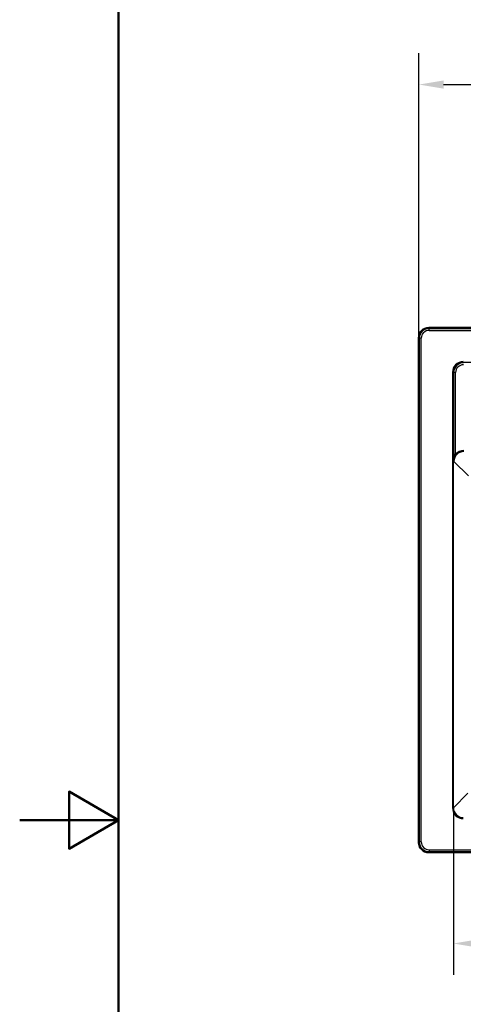
# Model space of a CAD drawing. Units: millimetres. Extents: x 0 to 2100, y 0 to 2970.
# Drawn here: x 0 to 449, y 1299 to 2294 of the extents above; entities that cross this region are included whole.
import ezdxf

# ---------------------------------------------------------------- set-up
doc = ezdxf.new("R2010")
doc.units = ezdxf.units.MM
doc.header["$LTSCALE"] = 10
for name, color, linetype, lineweight in [('Dimensions(ISO)', 7, 'Continuous', 25), ('Sketch Geometry(ISO)', 7, 'Continuous', 50), ('Visible Edges(ISO)', 7, 'Continuous', 50), ('Visible Tangent Edges(ISO)', 7, 'Continuous', 25)]:
    doc.layers.add(name, color=color, linetype=linetype, lineweight=lineweight)
doc.styles.add('Text_3.5mm', font='arial.ttf', dxfattribs={"width": 0.9})
doc.dimstyles.new('KS-STANDARD', dxfattribs={"dimscale": 10, "dimtxt": 3.5, "dimasz": 2.5, "dimexe": 3.175, "dimexo": 0, "dimgap": 0.8, "dimtad": 1, "dimdec": 1, "dimrnd": 1e-08, "dimtxsty": 'Text_3.5mm', "dimcen": 0.09, "dimdle": 10, "dimclrd": 7, "dimclre": 7, "dimclrt": 7, "dimadec": 0, "dimazin": 2, "dimtfac": 0.714286, "dimtdec": 4, "dimtmove": 0, "dimatfit": 3, "dimfxl": 1, "dimtolj": 1, "dimlwd": 25, "dimlwe": 25, "dimarcsym": 0})

# ---------------------------------------------------------------- blocks, each defined once
blk = doc.blocks.new('*D6')
at = {"layer": 'Defpoints', "color": 0, "linetype": 'Continuous', "transparency": 16777216}
for p in [(963.46, 2228.44), (403.64, 1972.51), (963.46, 1972.51)]:
    blk.add_point(p, dxfattribs=at)
at = {"layer": 'Dimensions(ISO)', "color": 7, "linetype": 'Continuous', "lineweight": 25, "transparency": 16777216}
for p, q in [((403.64, 1972.51), (403.64, 2260.19)), ((963.46, 1972.51), (963.46, 2260.19)), ((428.64, 2228.44), (938.46, 2228.44))]:
    blk.add_line(p, q, dxfattribs=at)
at = {"layer": 'Dimensions(ISO)', "color": 7, "linetype": 'Continuous', "transparency": 16777216}
for points in [[(428.64, 2232.6), (428.64, 2224.27), (403.64, 2228.44)], [(938.46, 2232.6), (938.46, 2224.27), (963.46, 2228.44)]]:
    blk.add_solid(points, dxfattribs=at)
at = {"layer": 'Dimensions(ISO)', "color": 7, "linetype": 'Continuous', "lineweight": 25, "transparency": 16777216, "insert": (648.8, 2254.31), "char_height": 35, "attachment_point": 4, "style": 'Text_3.5mm'}
blk.add_mtext('\\A1;560', dxfattribs=at)
blk = doc.blocks.new('*D10')
at = {"layer": 'Defpoints', "color": 0, "linetype": 'Continuous', "transparency": 16777216}
for p in [(438.63, 1497.61), (928.47, 1497.61), (438.63, 1360.38)]:
    blk.add_point(p, dxfattribs=at)
at = {"layer": 'Dimensions(ISO)', "color": 7, "linetype": 'Continuous', "lineweight": 25, "transparency": 16777216}
for p, q in [((438.63, 1497.61), (438.63, 1328.63)), ((928.47, 1497.61), (928.47, 1328.63)), ((903.47, 1360.38), (463.63, 1360.38))]:
    blk.add_line(p, q, dxfattribs=at)
at = {"layer": 'Dimensions(ISO)', "color": 7, "linetype": 'Continuous', "transparency": 16777216}
for points in [[(463.63, 1364.55), (463.63, 1356.21), (438.63, 1360.38)], [(903.47, 1364.55), (903.47, 1356.21), (928.47, 1360.38)]]:
    blk.add_solid(points, dxfattribs=at)
at = {"layer": 'Dimensions(ISO)', "color": 7, "linetype": 'Continuous', "lineweight": 25, "transparency": 16777216, "insert": (629.86, 1386.25), "char_height": 35, "attachment_point": 4, "style": 'Text_3.5mm'}
blk.add_mtext('\\A1;\\fArial|b0|i0;~ 490', dxfattribs=at)
blk = doc.blocks.new('Borders Default Border')
at = {"layer": 'Sketch Geometry(ISO)', "flags": 128}
for points in [[(10, 10), (10, 287), (200, 287), (200, 10), (10, 10)], [(0, 148.5), (10, 148.5), (5, 151.387), (5, 145.613), (10, 148.5)]]:
    blk.add_lwpolyline(points, dxfattribs=at)

msp = doc.modelspace()

# ---------------------------------------------------------------- linework, layer by layer
at = {"layer": 'Visible Edges(ISO)'}
for p, q in [((953.499, 1982.476), (413.598, 1982.476)), ((403.636, 1972.514), (403.636, 1462.613)), ((413.598, 1452.651), (953.499, 1452.651))]:
    msp.add_line(p, q, dxfattribs=at)
for centre, major_axis in [((413.674, 1972.438), (-7.125, 7.125)), ((413.674, 1462.689), (-7.125, -7.125))]:
    msp.add_ellipse(centre, major_axis=major_axis, ratio=0.9924325, start_param=5.5015852, end_param=7.0647854, dxfattribs=at)
at = {"layer": 'Visible Tangent Edges(ISO)'}
for p, q in [((414.051, 1982.023), (413.598, 1982.476)), ((414.051, 1982.023), (953.046, 1982.023)), ((414.051, 1980.031), (414.051, 1982.023)), ((403.636, 1972.514), (404.089, 1972.061)), ((404.089, 1972.061), (404.089, 1463.065)), ((406.081, 1972.061), (404.089, 1972.061)), ((406.081, 1463.065), (406.081, 1972.061)), ((414.051, 1980.031), (953.046, 1980.031)), ((918.507, 1947.483), (448.59, 1947.483)), ((438.628, 1937.521), (437.632, 1937.521)), ((437.632, 1937.521), (437.632, 1497.605)), ((438.628, 1937.521), (438.826, 1937.324)), ((438.628, 1497.605), (438.628, 1937.521)), ((440.819, 1937.324), (438.826, 1937.324)), ((438.826, 1937.324), (438.826, 1854.791)), ((440.819, 1854.79), (440.819, 1937.324)), ((438.826, 1854.791), (440.819, 1854.791)), ((439.066, 1847.521), (453.664, 1832.923)), ((453.229, 1512.206), (438.628, 1497.605)), ((438.628, 1497.605), (437.632, 1497.605)), ((404.089, 1463.065), (403.636, 1462.613)), ((406.081, 1463.065), (404.089, 1463.065)), ((413.598, 1452.651), (414.051, 1453.103)), ((414.051, 1455.096), (414.051, 1453.103)), ((414.051, 1455.096), (953.046, 1455.096)), ((953.046, 1453.103), (414.051, 1453.103))]:
    msp.add_line(p, q, dxfattribs=at)
for centre, major_axis, ratio, end_param in [((414.112, 1972), (-7.104, 7.104), 0.9954343, 7.0647854), ((414.112, 1972), (-5.7, 5.7), 0.9924325, 7.0647854), ((448.674, 1937.438), (-7.837, 7.837), 0.9924325, 7.0647854), ((448.674, 1937.438), (-7.136, 7.136), 0.9909384, 7.0647854), ((448.849, 1937.263), (-7.104, 7.104), 0.9954343, 7.0647854), ((448.849, 1937.263), (-5.7, 5.7), 0.9924325, 7.0647854), ((449.112, 1847.438), (-7.136, 7.136), 0.9909384, 7.0647854), ((449.112, 1847.438), (-7.837, 7.837), 0.9924325, 6.3436286), ((448.674, 1497.689), (-7.837, -7.837), 0.9924325, 7.0647854), ((448.674, 1497.689), (-7.136, -7.136), 0.9909384, 7.0647854), ((414.112, 1463.126), (-7.104, -7.104), 0.9954343, 7.0647854), ((414.112, 1463.126), (-5.7, -5.7), 0.9924325, 7.0647854)]:
    msp.add_ellipse(centre, major_axis=major_axis, ratio=ratio, start_param=5.5015852, end_param=end_param, dxfattribs=at)
for points, knots in [([(438.826, 1854.791), (438.826, 1853.746), (438.852, 1852.44), (438.903, 1850.988), (438.931, 1850.274), (438.962, 1849.574), (438.995, 1848.884), (439.03, 1848.204), (439.053, 1847.756), (439.066, 1847.529), (439.066, 1847.525), (439.066, 1847.521)], [-0.78344875, -0.78344875, -0.78344875, -0.78344875, -0.47006925, -0.39172438, -0.3133795, -0.23503463, -0.15668975, -0.07834488, 0, 0, 0.00133913, 0.00133913, 0.00133913, 0.00133913]), ([(439.066, 1847.521), (439.066, 1847.526), (439.066, 1847.531), (439.066, 1847.536), (439.062, 1847.814), (439.067, 1848.092), (439.081, 1848.37), (439.095, 1848.647), (439.117, 1848.922), (439.147, 1849.195), (439.177, 1849.468), (439.215, 1849.738), (439.259, 1850.003), (439.304, 1850.269), (439.355, 1850.53), (439.411, 1850.787), (439.447, 1850.949), (439.485, 1851.109), (439.525, 1851.267), (439.549, 1851.359), (439.573, 1851.45), (439.597, 1851.54), (439.664, 1851.786), (439.735, 1852.026), (439.81, 1852.261), (440.041, 1852.983), (440.309, 1853.655), (440.579, 1854.263), (440.66, 1854.444), (440.74, 1854.62), (440.82, 1854.789)], [-0.00133913, -0.00133913, -0.00133913, -0.00133913, 0, 0, 0, 0.07834488, 0.07834488, 0.07834488, 0.15668975, 0.15668975, 0.15668975, 0.23503463, 0.23503463, 0.23503463, 0.3133795, 0.3133795, 0.3133795, 0.36292858, 0.36292858, 0.36292858, 0.39172438, 0.39172438, 0.39172438, 0.47006925, 0.47006925, 0.47006925, 0.7113496, 0.7113496, 0.7113496, 0.78342634, 0.78342634, 0.78342634, 0.78342634])]:
    msp.add_open_spline(points, degree=3, knots=knots, dxfattribs=at)

# ---------------------------------------------------------------- block references
at = {"xscale": 10, "yscale": 10, "zscale": 10}
msp.add_blockref('Borders Default Border', (0, 0), dxfattribs=at)

# ---------------------------------------------------------------- dimensions: what is measured, and where the dimension line sits
at = {"layer": 'Dimensions(ISO)', "color": 7, "linetype": 'Continuous', "lineweight": 25}
dim = msp.add_linear_dim(base=(963.461, 2228.438), p1=(403.636, 1972.514), p2=(963.461, 1972.514), angle=180, dimstyle='KS-STANDARD', override={"dimgap": 0.8, "dimdec": 0, "dimtol": 0, "dimlim": 0, "dimtp": 0, "dimtm": 0, "dimtdec": 0, "dimtofl": 0, "dimatfit": 1}, dxfattribs=at)
dim.commit()
dim.dimension.update_dxf_attribs({"geometry": '*D6', "text_midpoint": (683.549, 2228.438), "dimtype": 160})
dim = msp.add_linear_dim(base=(438.628, 1360.381), p1=(928.469, 1497.605), p2=(438.628, 1497.605), text='\\fArial|b0|i0;~ <>', dimstyle='KS-STANDARD', override={"dimgap": 0.8, "dimdec": 0, "dimtol": 0, "dimlim": 0, "dimtp": 0, "dimtm": 0, "dimtdec": 0, "dimtofl": 0, "dimatfit": 1}, dxfattribs=at)
dim.commit()
dim.dimension.update_dxf_attribs({"geometry": '*D10', "text_midpoint": (683.549, 1360.381), "dimtype": 160})

doc.saveas('drawing.dxf')
